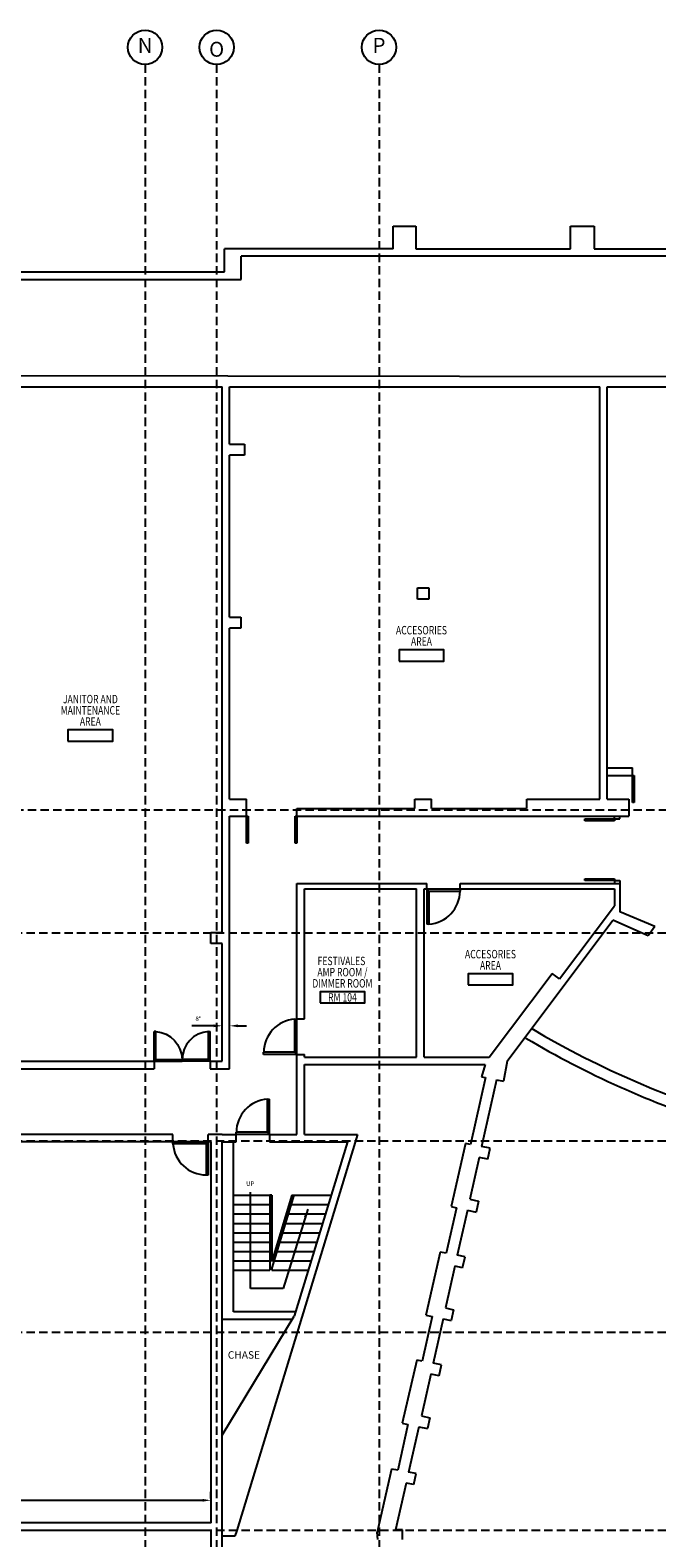
# Model space of a CAD drawing. Extents: x -2267 to 3265, y -1206 to 1602.
# Drawn here: x 1238 to 1909, y -65 to 1549 of the extents above; entities that cross this region are included whole.
import ezdxf
from ezdxf.enums import TextEntityAlignment as Align

# ---------------------------------------------------------------- set-up
doc = ezdxf.new("R2010")
doc.units = 0
doc.header["$LTSCALE"] = 18
doc.header["$MEASUREMENT"] = 0
doc.linetypes.add('DASHED', pattern=[0.75, 0.5, -0.25])
doc.layers.get('0').update_dxf_attribs({"linetype": 'CONTINUOUS'})
doc.layers.get('Defpoints').update_dxf_attribs({"linetype": 'CONTINUOUS'})
for name, color, linetype in [('BKGD_DIMS', 1, 'CONTINUOUS'), ('BKGD_GRID BUBBLES', 84, 'CONTINUOUS'), ('BKGD_LINES', 84, 'DASHED'), ('BKGD_NOTES', 80, 'CONTINUOUS'), ('BKGD_ROOM_TAGS', 9, 'CONTINUOUS'), ('BKGD_STAIRS _ELEV', 60, 'CONTINUOUS'), ('BKGD_WALLS', 210, 'CONTINUOUS'), ('BKGD_WINDOWS_DOORS', 50, 'CONTINUOUS')]:
    doc.layers.add(name, color=color, linetype=linetype)
doc.styles.add('JP_ROMANS', font='romans.shx', dxfattribs={"width": 0.75})
doc.styles.get("Standard").update_dxf_attribs({"font": 'GOTHIC.TTF', "height": 4.8})
doc.dimstyles.new('ARCH', dxfattribs={"dimscale": 48, "dimtxt": 0.125, "dimasz": 0.1875, "dimexe": 0.1875, "dimexo": 0.0625, "dimgap": 0.09375, "dimtad": 1, "dimtih": 1, "dimtoh": 1, "dimdec": 6, "dimzin": 0, "dimdsep": 46, "dimlunit": 4, "dimtxsty": 'Standard', "dimcen": 0.1875, "dimadec": 0, "dimazin": 0, "dimtfac": 1, "dimtdec": 6, "dimtofl": 0, "dimtmove": 0, "dimatfit": 1, "dimfxl": 0, "dimtzin": 0, "dimarcsym": 0})

# ---------------------------------------------------------------- blocks, each defined once
blk = doc.blocks.new('door 36')
for p, q in [((0, 0), (35.6, 0)), ((0, 0), (0, -2.2)), ((0, -2.2), (35.6, -2.2)), ((2.2, -2.3), (0, -2.3)), ((0, -2.3), (0, -37.8)), ((2.2, -2.3), (2.2, -37.8)), ((35.6, 0), (35.6, -2.2)), ((2.2, -37.8), (0, -37.8))]:
    blk.add_line(p, q)
blk.add_arc((-0.3, -2), 35.8, 273.9876, 359.6486)
blk = doc.blocks.new('*D432')
at = {"layer": 'BKGD_DIMS', "color": 0, "lineweight": -2, "transparency": 16777216}
for p, q in [((553.7, -22.6), (553.7, -15.7)), ((1431.7, -22.6), (1431.7, -15.7)), ((562.7, -24.7), (1422.7, -24.7))]:
    blk.add_line(p, q, dxfattribs=at)
at = {"layer": 'BKGD_DIMS', "color": 0, "transparency": 16777216}
for points in [[(562.7, -23.2), (562.7, -26.2), (553.7, -24.7)], [(1422.7, -23.2), (1422.7, -26.2), (1431.7, -24.7)]]:
    blk.add_solid(points, dxfattribs=at)
at = {"layer": 'Defpoints', "color": 0, "transparency": 16777216}
for p in [(553.7, -25.6), (1431.7, -24.7), (1431.7, -25.6)]:
    blk.add_point(p, dxfattribs=at)
at = {"layer": 'BKGD_DIMS', "color": 0, "transparency": 16777216, "insert": (1078.4, -17.7), "char_height": 4.8, "attachment_point": 5}
blk.add_mtext('72\'4"', dxfattribs=at)
blk = doc.blocks.new('SUPPORT POST')
for p, q in [((0, 12), (12, 12)), ((0, 0), (0, 12)), ((12, 0), (0, 0)), ((12, 12), (12, 0))]:
    blk.add_line(p, q)
blk = doc.blocks.new('*D440')
at = {"layer": 'BKGD_DIMS', "color": 0, "lineweight": -2, "transparency": 16777216}
for p, q in [((1443.6, 476.3), (1443.6, 492.2)), ((1451.6, 476.3), (1451.6, 492.2)), ((1434.6, 483.2), (1411.2, 483.2)), ((1460.6, 483.2), (1469.6, 483.2))]:
    blk.add_line(p, q, dxfattribs=at)
at = {"layer": 'BKGD_DIMS', "color": 0, "transparency": 16777216}
for points in [[(1434.6, 484.7), (1434.6, 481.7), (1443.6, 483.2)], [(1460.6, 484.7), (1460.6, 481.7), (1451.6, 483.2)]]:
    blk.add_solid(points, dxfattribs=at)
at = {"layer": 'Defpoints', "color": 0, "transparency": 16777216}
for p in [(1443.6, 473.3), (1451.6, 483.2), (1451.6, 473.3)]:
    blk.add_point(p, dxfattribs=at)
at = {"layer": 'BKGD_DIMS', "color": 0, "transparency": 16777216, "insert": (1418.4, 490.2), "char_height": 4.8, "attachment_point": 5}
blk.add_mtext('8"', dxfattribs=at)
blk = doc.blocks.new('ROOMTAG96SM')
blk.add_lwpolyline([(-24, -6), (24, -6), (24, 6), (-24, 6)], close=True)
at = {"style": 'JP_ROMANS', "width": 0.75}
for tag, p in [('ROOMNAME1', (0, 39)), ('ROOMNAME2', (0, 27)), ('ROOMNAME3', (0, 15)), ('ROOMNUM', (0, 0))]:
    blk.add_attdef(tag, text='', height=9, dxfattribs=at).set_placement(p, align=Align.MIDDLE_CENTER)

msp = doc.modelspace()

# ---------------------------------------------------------------- linework, layer by layer
at = {"layer": 'BKGD_GRID BUBBLES'}
for centre in [(1361.2262335, 1530.6261159), (1437.7420091, 1530.6261159), (1611.4680534, 1530.6261159)]:
    msp.add_circle(centre, 18.3666777, dxfattribs=at)
at = {"layer": 'BKGD_LINES'}
for p, q in [((1361.2262335, 1512.2594383), (1361.2262335, -1128.8128129)), ((1437.7420091, 1512.2594383), (1437.7420091, -1128.8128129)), ((1611.4680534, 1512.2594383), (1611.4680534, -1128.8128129)), ((3215.7116282, 714.1988561), (277.1258168, 714.1988561)), ((3227.8446613, 582.3005431), (277.1258168, 582.3005431)), ((3227.8480799, 359.4213318), (277.1260021, 359.8962674)), ((3227.8446613, 155.0378441), (277.1258168, 155.0378441)), ((3228.2317666, -56.9695506), (277.5129221, -56.9695506))]:
    msp.add_line(p, q, dxfattribs=at)
at = {"layer": 'BKGD_STAIRS _ELEV'}
for p, q in [((1455.7420291, 301.7709927), (1494.3862078, 301.7709927)), ((1455.7420291, 301.7709927), (1494.7420291, 301.7709927)), ((1455.7420317, 291.7709927), (1494.3862078, 291.7709927)), ((1473.9296141, 202.1087591), (1473.9296141, 305.317355)), ((1494.7420291, 301.7709927), (1494.7420291, 221.7709927)), ((1496.7420291, 301.7709927), (1494.7420291, 301.7709927)), ((1496.7420291, 301.7709927), (1496.7420291, 230.9101993)), ((1518.3315379, 301.7709927), (1496.7420291, 230.9101993)), ((1520.4223051, 301.7709927), (1496.7420291, 224.0479116)), ((1517.3755556, 291.7709927), (1557.1001316, 291.7709927)), ((1518.3315379, 301.7709927), (1560.1468811, 301.7709927)), ((1520.4223051, 301.7709927), (1560.1468811, 301.7709927)), ((1455.7420342, 281.7709927), (1494.3862078, 281.7709927)), ((1514.3288061, 281.7709927), (1554.053382, 281.7709927)), ((1455.7420368, 271.7709927), (1494.3862078, 271.7709927)), ((1455.7420393, 261.7709927), (1494.3862078, 261.7709927)), ((1508.235307, 261.7709927), (1547.959883, 261.7709927)), ((1511.2820565, 271.7709927), (1551.0066325, 271.7709927)), ((1455.7420419, 251.7709927), (1494.3862078, 251.7709927)), ((1505.1885575, 251.7709927), (1544.9131335, 251.7709927)), ((1455.7420444, 241.7709927), (1494.3862078, 241.7709927)), ((1455.7420469, 231.7709927), (1494.3862078, 231.7709927)), ((1499.0950585, 231.7709927), (1538.8196345, 231.7709927)), ((1502.141808, 241.7709927), (1541.866384, 241.7709927)), ((1455.7420495, 221.7709927), (1494.7420291, 221.7709927)), ((1496.7420291, 224.0479116), (1496.7420291, 221.7709927)), ((1496.7420291, 221.7709927), (1535.7728849, 221.7709927))]:
    msp.add_line(p, q, dxfattribs=at)
at = {"layer": 'BKGD_WALLS'}
for p, q in [((1626.7413136, 1315.0122932), (1626.7413136, 1339.0122932)), ((1626.7413136, 1339.0122932), (1650.7413136, 1339.0122932)), ((1650.7413136, 1339.0122932), (1650.7413136, 1315.0122932)), ((1816.5046441, 1315.0122932), (1816.5046441, 1339.0122932)), ((1816.5046441, 1339.0122932), (1841.5046441, 1339.0122932)), ((1841.5046441, 1339.0122932), (1841.5046441, 1315.0122932)), ((1446.1332639, 1290.1308544), (1446.1332639, 1315.0122932)), ((1626.7413136, 1315.0122932), (1446.1332639, 1315.0122932)), ((1650.7413136, 1315.0122932), (1816.5046441, 1315.0122932)), ((1841.5046441, 1315.0122932), (2009.0217278, 1315.0122932)), ((3139.0266498, 1307.0122932), (1464.1332639, 1307.0122932)), ((1464.1332639, 1282.1308544), (1464.1332639, 1307.0122932)), ((1179.4379531, 1290.1308544), (1446.1332639, 1290.1308544)), ((1197.62184, 1282.1308544), (1464.1332639, 1282.1308544)), ((1197.62184, 1179.3005431), (2700.6218452, 1177.3316062)), ((1197.62184, 1167.3005431), (1443.6218452, 1167.3005431)), ((1443.6218452, 583.1546148), (1443.6218452, 1167.3005431)), ((1451.6218452, 1105.9645806), (1451.6218452, 1167.3005431)), ((1451.6218452, 1167.3005431), (1847.6218452, 1167.3005431)), ((1847.6218452, 725.6662706), (1847.6218452, 1167.3005431)), ((1855.6218452, 725.6662706), (1855.6218452, 1167.3005431)), ((1855.6218452, 1167.3005431), (2691.8620827, 1167.3005431)), ((1451.6218452, 1105.9645806), (1467.6438973, 1105.9645806)), ((1467.6438973, 1105.9645806), (1467.6438973, 1093.9645806)), ((1451.6218452, 920.7900901), (1451.6218452, 1093.9645806)), ((1467.6438973, 1093.9645806), (1451.6218452, 1093.9645806)), ((1451.6218452, 920.7900901), (1463.6218452, 920.7900901)), ((1463.6218452, 920.7900901), (1463.6218452, 908.7900901)), ((1451.6218452, 725.6662706), (1451.6218452, 908.7900901)), ((1463.6218452, 908.7900901), (1451.6218452, 908.7900901)), ((1855.6218452, 759.3005431), (1882.6218452, 759.3005431)), ((1882.6218452, 751.3005431), (1882.6218452, 759.3005431)), ((1855.6218452, 751.3005431), (1882.6218452, 751.3005431)), ((1451.6218452, 725.6662706), (1469.6218452, 725.6662706)), ((1469.6218452, 707.6662706), (1469.6218452, 725.6662706)), ((1523.6218452, 715.6662706), (1649.6218452, 715.6662706)), ((1523.6218452, 707.6662706), (1523.6218452, 715.6662706)), ((1649.6218452, 725.6662706), (1667.6218452, 725.6662706)), ((1649.6218452, 715.6662706), (1649.6218452, 725.6662706)), ((1667.6218452, 715.6662706), (1667.6218452, 725.6662706)), ((1667.6218452, 715.6662706), (1769.1864854, 715.6662706)), ((1769.6218452, 715.6662706), (1769.6218452, 725.6662706)), ((1769.6218452, 725.6662706), (1847.6218452, 725.6662706)), ((1855.6218452, 725.6662706), (1878.8651799, 725.6662706)), ((1878.8651799, 725.6662706), (1878.8651799, 707.6662706)), ((1451.6218452, 437.3005431), (1451.6218452, 707.6662706)), ((1451.6218452, 707.6662706), (1469.6218452, 707.6662706)), ((1523.6218452, 707.6662706), (1878.8651799, 707.6662706)), ((1863.2444782, 704.6662706), (1863.2444782, 707.6662706)), ((1863.2444782, 704.6662706), (1869.2444782, 704.6662706)), ((1869.2444782, 704.6662706), (1869.2444782, 707.6662706)), ((1523.6218452, 635.6662706), (1662.6218452, 635.6662706)), ((1523.6218452, 490.505902), (1523.6218452, 635.6662706)), ((1531.6218452, 629.6662706), (1651.6218452, 629.6662706)), ((1531.6218452, 490.505902), (1531.6218452, 629.6662706)), ((1651.6218452, 449.6662706), (1651.6218452, 629.6662706)), ((1659.6218452, 449.5283596), (1659.6218452, 629.6662706)), ((1659.6218452, 629.6662706), (1662.6218452, 629.6662706)), ((1662.6218452, 629.6662706), (1662.6218452, 635.6662706)), ((1698.1996007, 629.6662706), (1698.1996007, 635.6662706)), ((1698.1996007, 635.6662706), (1869.2444782, 635.6662706)), ((1698.1996007, 629.6662706), (1863.2444782, 629.6662706)), ((1863.2444782, 638.6662706), (1869.2444782, 638.6662706)), ((1863.2444782, 638.6662706), (1863.2444782, 635.6662706)), ((1863.2444782, 629.6662706), (1863.2444782, 611.4782808)), ((1869.2444782, 638.6662706), (1869.2444782, 605.0406711)), ((1804.6140471, 533.3401186), (1863.2444782, 611.4782808)), ((1906.6846391, 589.5009534), (1869.2444782, 605.0406711)), ((1431.6218452, 571.1546148), (1431.6218452, 583.1546148)), ((1431.6218452, 583.1546148), (1443.6218452, 583.1546148)), ((1748.6193083, 445.3851741), (1861.736571, 596.1392255)), ((1899.2839671, 579.6477342), (1861.736571, 596.1392255)), ((1906.6846391, 589.5009534), (1899.2839671, 579.6477342)), ((1443.6218452, 571.1546148), (1431.6218452, 571.1546148)), ((1443.6218452, 445.3005431), (1443.6218452, 571.1546148)), ((1729.224413, 449.5283596), (1796.6153646, 539.3418748)), ((1804.6140471, 533.3401186), (1796.6153646, 539.3418748)), ((1523.6091745, 490.505902), (1531.6218452, 490.505902)), ((1523.6218452, 367.0421205), (1523.6218452, 452.6662706)), ((1523.6218452, 452.6662706), (1531.6218452, 452.6662706)), ((1531.6218452, 449.6662706), (1531.6218452, 452.6662706)), ((1185.6218452, 437.3005431), (1370.7886255, 437.3005431)), ((1197.6218452, 445.3005431), (1370.7886255, 445.3005431)), ((1370.7886255, 445.3005431), (1370.7886255, 437.3005431)), ((1430.7886255, 445.3005431), (1430.7886255, 437.3005431)), ((1430.7886255, 445.3005431), (1443.6218452, 445.3005431)), ((1430.7886255, 437.3005431), (1451.6218452, 437.3005431)), ((1531.6218452, 449.6662706), (1651.6218452, 449.6662706)), ((1531.6218452, 367.0421205), (1531.6218452, 441.6662706)), ((1531.6218452, 441.6662706), (1724.9983761, 441.6662706)), ((1659.6218452, 449.5283596), (1729.224413, 449.5283596)), ((1724.9983761, 441.6662706), (1720.9489591, 428.5288377)), ((1748.6193083, 445.3851741), (1744.6955661, 424.1355824)), ((1725.3123367, 427.7215884), (1709.3447467, 356.1958573)), ((1720.9489591, 428.5288377), (1725.3123367, 427.7215884)), ((1737.1041527, 425.5400364), (1721.1517292, 354.0071937)), ((1737.1041527, 425.5400364), (1744.6954965, 424.1355953)), ((1390.8997947, 367.033521), (1015.6458533, 366.9724526)), ((1390.9010952, 359.0421252), (1024.6471439, 359.0421944)), ((1390.9010972, 359.0294473), (1390.8997947, 367.033521)), ((1443.7420125, 367.0421205), (1428.7407036, 367.0396792)), ((1428.7407287, 359.042118), (1428.7407036, 367.0396792)), ((1431.7420091, 359.0421174), (1428.7407287, 359.042118)), ((1431.7420091, -48.9578826), (1431.7420051, 359.0421174)), ((1443.7420125, 367.0421205), (1458.7420145, 367.0421205)), ((1443.7420125, 359.0421205), (1458.7420166, 359.0421205)), ((1443.7422531, -577.9595997), (1443.7420145, 359.0421205)), ((1455.7420572, 177.0297134), (1455.7420145, 359.0421236)), ((1458.7420166, 359.0421205), (1458.7420145, 367.0421205)), ((1588.3964274, 367.0421205), (1459.210692, -56.9695506)), ((1494.3197701, 367.0421205), (1494.3197701, 359.0421205)), ((1494.3197701, 367.0421205), (1523.6218452, 367.0421205)), ((1494.3197701, 359.0421205), (1577.5959592, 359.0421205)), ((1577.5959592, 359.0421205), (1520.7228442, 172.3739529)), ((1531.6218452, 367.0421205), (1588.3964274, 367.0421205)), ((1704.0370406, 357.1797482), (1688.5627696, 289.746214)), ((1709.3447467, 356.1958573), (1704.0370406, 357.1797482)), ((1718.5380844, 342.2872543), (1708.5854371, 297.6582265)), ((1727.8939432, 340.5529562), (1718.5380844, 342.2872543)), ((1730.4608805, 352.2815538), (1721.1517292, 354.0071937)), ((1727.8939432, 340.5529562), (1730.4608805, 352.2815538)), ((1708.5854371, 297.6582265), (1718.0536199, 295.5915169)), ((1718.0536199, 295.5915169), (1715.4880108, 283.8689876)), ((1694.2340007, 288.5083009), (1683.3471474, 239.7413838)), ((1688.5627696, 289.746214), (1694.2340007, 288.5083009)), ((1705.9734714, 285.9458159), (1695.1803226, 237.5478649)), ((1705.9734714, 285.9458159), (1715.4880108, 283.8689876)), ((1677.0472516, 240.9091972), (1661.5729806, 173.475663)), ((1683.3471474, 239.7413838), (1677.0472516, 240.9091972)), ((1703.4710915, 236.0110028), (1695.1803226, 237.5478649)), ((1700.9041542, 224.2824052), (1703.4710915, 236.0110028)), ((1692.5666779, 225.8279255), (1682.6069036, 181.1669393)), ((1700.9041542, 224.2824052), (1692.5666779, 225.8279255)), ((1682.6069036, 181.1669393), (1691.0638309, 179.3209659)), ((1691.0638309, 179.3209659), (1688.4982218, 167.5984366)), ((1518.69581, 169.0174334), (1443.7420629, 169.0174159)), ((1443.7420945, 44.9032982), (1520.7228442, 172.3739529)), ((1522.1375967, 177.0174343), (1455.7420572, 177.0174187)), ((1668.2294508, 172.0226925), (1657.5639805, 124.2474453)), ((1661.5729806, 173.475663), (1668.2294508, 172.0226925)), ((1679.9949378, 169.4545286), (1669.4231323, 122.0491111)), ((1679.9949378, 169.4545286), (1688.4982218, 167.5984366)), ((1651.8771522, 125.3016142), (1636.4028812, 57.86808)), ((1657.5639805, 124.2474453), (1651.8771522, 125.3016142)), ((1678.3009921, 120.4034198), (1669.4231323, 122.0491111)), ((1675.7340548, 108.6748222), (1678.3009921, 120.4034198)), ((1666.8094876, 110.3291716), (1656.853822, 65.6866093)), ((1675.7340548, 108.6748222), (1666.8094876, 110.3291716)), ((1656.853822, 65.6866093), (1665.8937315, 63.7133829)), ((1642.4505787, 56.547992), (1631.5033798, 7.510761)), ((1636.4028812, 57.86808), (1642.4505787, 56.547992)), ((1654.2418562, 53.9741986), (1643.1218925, 5.3570341)), ((1654.2418562, 53.9741986), (1663.3281224, 51.9908536)), ((1665.8937315, 63.7133829), (1663.3281224, 51.9908536)), ((1624.8023735, 8.7529284), (1609.3281025, -58.6806058)), ((1631.5033798, 7.510761), (1624.8023735, 8.7529284)), ((1651.2262133, 3.854734), (1643.1218925, 5.3570341)), ((1648.6592761, -7.8738636), (1651.2262133, 3.854734)), ((1640.433226, -6.3979811), (1629.000988, -56.380428)), ((1648.6592761, -7.8738636), (1640.433226, -6.3979811)), ((1431.7420091, -56.9578826), (557.6648355, -56.9578061)), ((1431.7420091, -48.9578826), (905.6471036, -48.9578826)), ((1431.7420091, -827.9578826), (1431.7420091, -56.9578826)), ((1457.3293431, -63.1444886), (1443.742122, -63.144492)), ((1459.210692, -56.9695506), (1457.3293431, -63.1444886)), ((1610.270794, -66.623815), (1609.3281025, -58.6806058)), ((1636.4223744, -56.380428), (1629.000988, -56.380428)), ((1636.4223744, -66.623815), (1636.4223744, -56.380428))]:
    msp.add_line(p, q, dxfattribs=at)
for radius, end in [(984.371066, 252.4495017578), (972.371066, 269.3037053392)]:
    msp.add_arc((2271.9608963, 1316.0385222), radius, 239.2538199714, end, dxfattribs=at)
at = {"layer": 'BKGD_WINDOWS_DOORS'}
for p, q in [((1882.6218452, 722.3005431), (1882.6218452, 751.3005431)), ((1882.6218452, 751.3005431), (1884.463115, 751.3005431)), ((1884.463115, 751.3005431), (1884.463115, 722.3005431)), ((1884.463115, 722.3005431), (1882.6218452, 722.3005431)), ((1469.6218452, 678.6662706), (1469.6218452, 707.6662706)), ((1469.6218452, 707.6662706), (1471.463115, 707.6662706)), ((1471.463115, 707.6662706), (1471.463115, 678.6662706)), ((1521.7805754, 678.6662706), (1521.7805754, 707.6662706)), ((1521.7805754, 707.6662706), (1523.6218452, 707.6662706)), ((1523.6218452, 707.6662706), (1523.6218452, 678.6662706)), ((1831.7444782, 702.6662706), (1831.7444782, 704.6662706)), ((1831.7444782, 704.6662706), (1863.2444782, 704.6662706)), ((1863.2444782, 702.6662706), (1831.7444782, 702.6662706)), ((1863.2444782, 704.6662706), (1863.2444782, 702.6662706)), ((1471.463115, 678.6662706), (1469.6218452, 678.6662706)), ((1523.6218452, 678.6662706), (1521.7805754, 678.6662706)), ((1831.7444782, 638.6662706), (1831.7444782, 640.6662706)), ((1831.7444782, 640.6662706), (1863.2444782, 640.6662706)), ((1863.2444782, 638.6662706), (1831.7444782, 638.6662706)), ((1863.2444782, 640.6662706), (1863.2444782, 638.6662706))]:
    msp.add_line(p, q, dxfattribs=at)

# ---------------------------------------------------------------- block references
at = {"layer": 'BKGD_ROOM_TAGS'}
for p, values in [((1656.8767929, 879.7044563), {'ROOMNAME2': 'ACCESORIES', 'ROOMNAME3': 'AREA'}), ((1302.6791324, 793.9412947), {'ROOMNAME1': 'JANITOR AND', 'ROOMNAME2': 'MAINTENANCE', 'ROOMNAME3': 'AREA'}), ((1572.3267003, 513.6548515), {'ROOMNAME1': 'FESTIVALES ', 'ROOMNAME2': 'AMP ROOM /', 'ROOMNAME3': 'DIMMER ROOM', 'ROOMNUM': 'RM 104'}), ((1730.7008279, 532.9364183), {'ROOMNAME2': 'ACCESORIES', 'ROOMNAME3': 'AREA'})]:
    msp.add_blockref('ROOMTAG96SM', p, dxfattribs=at).add_auto_attribs(values)
at = {"layer": 'BKGD_WALLS'}
msp.add_blockref('SUPPORT POST', (1652.7949088, 939.9296446), dxfattribs=at)
at = {"layer": 'BKGD_WINDOWS_DOORS'}
msp.add_blockref('door 36', (1662.6218452, 629.6662706), dxfattribs=at)
for p, rotation in [((1523.6218452, 452.6662706), 180), ((1494.3197701, 367.0421205), 180), ((1428.7407287, 359.042118), 270)]:
    msp.add_blockref('door 36', p, dxfattribs=dict(at, rotation=rotation))
at = {"layer": 'BKGD_WINDOWS_DOORS', "yscale": 0.8432235123086856, "zscale": 0.8432235123086856, "rotation": 180}
for p, xscale in [((1370.7886255, 445.3005431), -0.8432235123086856), ((1430.7886255, 445.3005431), 0.8432235123086856)]:
    msp.add_blockref('door 36', p, dxfattribs=dict(at, xscale=xscale))

# ---------------------------------------------------------------- texts
at = {"layer": 'BKGD_GRID BUBBLES', "char_height": 16, "width": 12.302153599, "attachment_point": 5}
for s, insert in [('N', (1361.2262335, 1530.6261159)), ('P', (1611.4680534, 1530.6261159))]:
    msp.add_mtext(s, dxfattribs=dict(at, insert=insert))
at = {"layer": 'BKGD_GRID BUBBLES', "insert": (1437.7420091, 1530.6261159), "char_height": 16, "width": 12.302153599, "attachment_point": 5, "rotation": 180}
msp.add_mtext('O', dxfattribs=at)
at = {"layer": 'BKGD_NOTES', "insert": (1449.7049069, 134.889226), "char_height": 8, "width": 115.777023124, "attachment_point": 1}
msp.add_mtext('CHASE', dxfattribs=at)
at = {"layer": 'BKGD_STAIRS _ELEV', "insert": (1478.1464675, 310.2894023), "char_height": 4.8, "width": 13.687562167, "attachment_point": 9}
msp.add_mtext('UP', dxfattribs=at)

# ---------------------------------------------------------------- dimensions: what is measured, and where the dimension line sits
at = {"layer": 'BKGD_DIMS', "color": 30}
dim = msp.add_linear_dim(base=(1451.6218452, 483.1946427), p1=(1443.6218452, 473.250387), p2=(1451.6218452, 473.250387), dimstyle='ARCH', dxfattribs=at)
dim.commit()
dim.dimension.update_dxf_attribs({"geometry": '*D440', "text_midpoint": (1418.4281674, 483.1946427), "dimtype": 160})
dim = msp.add_linear_dim(base=(1431.7420089, -24.7060146), p1=(553.6674724, -25.5988026), p2=(1431.7420089, -25.5987939), text='72\'4"', dimstyle='ARCH', dxfattribs=at)
dim.commit()
dim.dimension.update_dxf_attribs({"geometry": '*D432', "text_midpoint": (1078.3686105, -24.7060146), "dimtype": 160})

# ---------------------------------------------------------------- leaders
at = {"layer": 'BKGD_STAIRS _ELEV', "annotation_type": 0, "has_hookline": 1, "hookline_direction": 1, "text_width": 7.3549966}
msp.add_leader([(1535.2828031, 286.8872478), (1508.7969918, 202.1087591), (1473.9296141, 202.1087591)], dimstyle='ARCH', override={"dimgap": 0.09375, "dimtad": 0}, dxfattribs=at)

doc.saveas('drawing.dxf')
